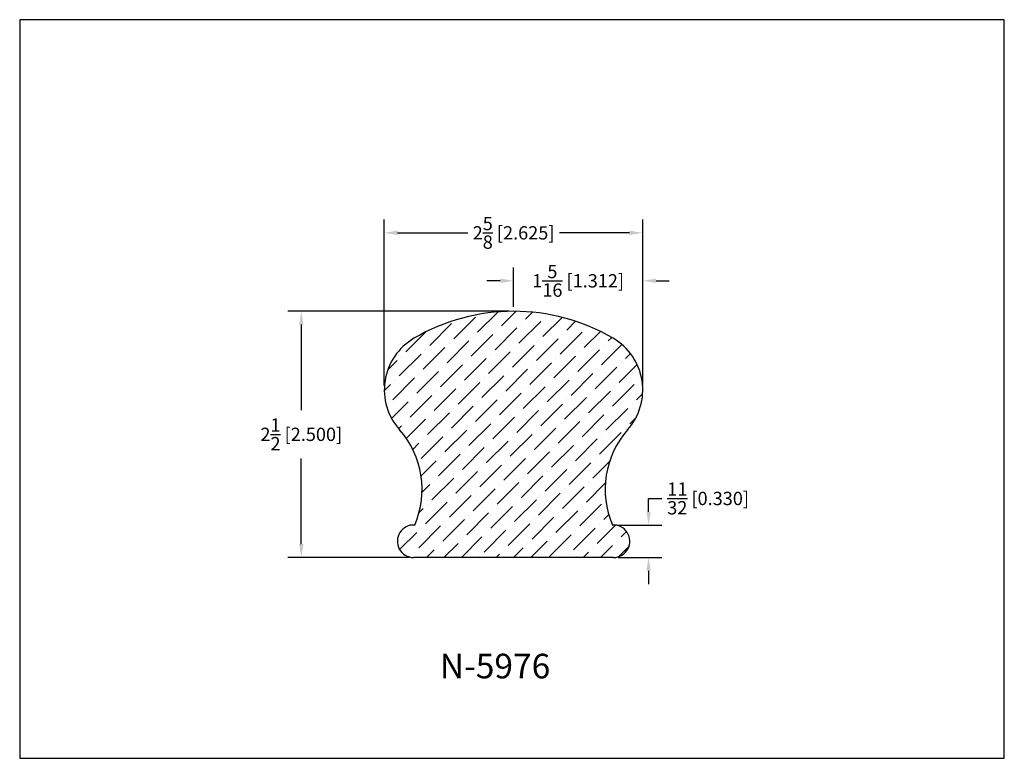
# Model space of a CAD drawing. Extents: x 6.5 to 16.5, y 1.9 to 9.4.
import ezdxf

# ---------------------------------------------------------------- set-up
doc = ezdxf.new("R2010")
doc.units = 0
doc.header["$MEASUREMENT"] = 0
doc.layers.get('0').update_dxf_attribs({"linetype": 'CONTINUOUS'})
doc.layers.get('Defpoints').update_dxf_attribs({"linetype": 'CONTINUOUS'})
doc.layers.add('DIMEN', color=7, linetype='CONTINUOUS')
doc.styles.add('TNR', font='times.ttf')
doc.dimstyles.new('FRACTIONAL-DECIMAL', dxfattribs={"dimscale": 0.75, "dimtxt": 0.18, "dimasz": 0.18, "dimexe": 0.18, "dimexo": 0.0625, "dimgap": 0.09, "dimtad": 0, "dimtih": 1, "dimtoh": 1, "dimdec": 5, "dimzin": 0, "dimdsep": 46, "dimlunit": 5, "dimtxsty": 'TNR', "dimcen": 0.09, "dimadec": 0, "dimazin": 0, "dimtfac": 1, "dimtdec": 5, "dimtofl": 0, "dimtmove": 0, "dimatfit": 3, "dimfxl": 0, "dimtolj": 1, "dimtzin": 0, "dimarcsym": 0})

# ---------------------------------------------------------------- blocks, each defined once
blk = doc.blocks.new('*D362')
at = {"layer": 'Defpoints', "color": 0}
for p in [(10.153, 7.215), (10.153, 5.619), (12.778, 5.622)]:
    blk.add_point(p, dxfattribs=at)
at = {"layer": 'DIMEN', "color": 0, "lineweight": -2}
for p, q in [((10.153, 5.666), (10.153, 7.35)), ((12.778, 5.669), (12.778, 7.35)), ((10.288, 7.215), (11.001, 7.215)), ((12.643, 7.215), (11.931, 7.215))]:
    blk.add_line(p, q, dxfattribs=at)
at = {"layer": 'DIMEN', "color": 0}
for points in [[(10.288, 7.238), (10.288, 7.193), (10.153, 7.215)], [(12.643, 7.238), (12.643, 7.193), (12.778, 7.215)]]:
    blk.add_solid(points, dxfattribs=at)
at = {"layer": 'DIMEN', "color": 0, "insert": (11.466, 7.215), "char_height": 0.135, "attachment_point": 5, "style": 'TNR'}
blk.add_mtext('\\A1;2{\\H1x;\\S5/8;} [2.625]', dxfattribs=at)
blk = doc.blocks.new('*D363')
at = {"layer": 'Defpoints', "color": 0}
for p in [(11.466, 6.419), (9.31, 3.919), (10.451, 3.919)]:
    blk.add_point(p, dxfattribs=at)
at = {"layer": 'DIMEN', "color": 0, "lineweight": -2}
for p, q in [((11.419, 6.419), (9.175, 6.419)), ((9.31, 6.284), (9.31, 5.413)), ((9.31, 4.054), (9.31, 4.924)), ((10.404, 3.919), (9.175, 3.919))]:
    blk.add_line(p, q, dxfattribs=at)
at = {"layer": 'DIMEN', "color": 0}
for points in [[(9.288, 6.284), (9.333, 6.284), (9.31, 6.419)], [(9.288, 4.054), (9.333, 4.054), (9.31, 3.919)]]:
    blk.add_solid(points, dxfattribs=at)
at = {"layer": 'DIMEN', "color": 0, "insert": (9.31, 5.169), "char_height": 0.135, "attachment_point": 5, "style": 'TNR'}
blk.add_mtext('\\A1;2{\\H1x;\\S1/2;} [2.500]', dxfattribs=at)
blk = doc.blocks.new('*D364')
at = {"layer": 'Defpoints', "color": 0}
for p in [(12.778, 6.728), (11.466, 6.419), (12.778, 5.622)]:
    blk.add_point(p, dxfattribs=at)
at = {"layer": 'DIMEN', "color": 0, "lineweight": -2}
for p, q in [((11.466, 6.465), (11.466, 6.863)), ((12.778, 5.669), (12.778, 6.863)), ((11.331, 6.728), (11.196, 6.728)), ((12.913, 6.728), (13.048, 6.728))]:
    blk.add_line(p, q, dxfattribs=at)
at = {"layer": 'DIMEN', "color": 0}
for points in [[(11.331, 6.751), (11.331, 6.706), (11.466, 6.728)], [(12.913, 6.751), (12.913, 6.706), (12.778, 6.728)]]:
    blk.add_solid(points, dxfattribs=at)
at = {"layer": 'DIMEN', "color": 0, "insert": (12.122, 6.728), "char_height": 0.135, "attachment_point": 5, "style": 'TNR'}
blk.add_mtext('\\A1;1{\\H1x;\\S5/16;} [1.312]', dxfattribs=at)
blk = doc.blocks.new('*D365')
at = {"layer": 'Defpoints', "color": 0}
for p in [(12.47, 4.248), (12.837, 4.248), (12.481, 3.919)]:
    blk.add_point(p, dxfattribs=at)
at = {"layer": 'DIMEN', "color": 0, "lineweight": -2}
for p, q in [((12.837, 4.383), (12.837, 4.518)), ((12.837, 4.518), (12.972, 4.518)), ((12.517, 4.248), (12.972, 4.248)), ((12.528, 3.919), (12.972, 3.919)), ((12.837, 3.784), (12.837, 3.649))]:
    blk.add_line(p, q, dxfattribs=at)
at = {"layer": 'DIMEN', "color": 0}
for points in [[(12.815, 4.383), (12.86, 4.383), (12.837, 4.248)], [(12.815, 3.784), (12.86, 3.784), (12.837, 3.919)]]:
    blk.add_solid(points, dxfattribs=at)
at = {"layer": 'DIMEN', "color": 0, "insert": (13.442, 4.518), "char_height": 0.135, "attachment_point": 5, "style": 'TNR'}
blk.add_mtext('\\A1;{\\H1x;\\S11/32;} [0.330]', dxfattribs=at)

msp = doc.modelspace()

# ---------------------------------------------------------------- hatches: boundary and pattern name
at = {"layer": 'DIMEN'}
h = msp.add_hatch(dxfattribs=at)
h.set_pattern_fill('ANSI36', color=256)
h.set_pattern_definition([(45, (11.36599, 4.70252), (0.066291, 0.243068), [0.3125, -0.0625, 0, -0.0625])])
h.paths.add_polyline_path([(12.628121, 5.219918, 0.47076264), (12.477911, 6.144071, 0.27121938), (10.453914, 6.144071, 0.47076264), (10.303703, 5.219918, -0.29162117), (10.461795, 4.248391, 1.03443026), (10.450627, 3.918544), (12.481198, 3.918544, 1.03443026), (12.47003, 4.248391, -0.29162117)])

# ---------------------------------------------------------------- linework, layer by layer
at = {"layer": 'Defpoints'}
msp.add_lwpolyline([(16.450113, 1.879407), (16.450113, 9.379407), (6.450113, 9.379407), (6.450113, 1.879407)], close=True, dxfattribs=at)
at = {"layer": 'DIMEN'}
msp.add_line((12.481198, 3.918544), (10.450627, 3.918544), dxfattribs=at)
for centre, radius, start, end in [((11.465912, 4.415662), 2.002882, 59.6506537, 120.3493463), ((10.760819, 5.619903), 0.607406, 120.3493463, 221.8736766), ((12.171006, 5.619903), 0.607406, 318.1263234, 59.6506537), ((9.620711, 4.610152), 0.915583, 336.7268284, 41.302202), ((13.311114, 4.610152), 0.915583, 138.697798, 203.2731716), ((10.450627, 4.083657), 0.165112, 86.1217244, 270), ((12.481198, 4.083657), 0.165112, 270, 93.8782756)]:
    msp.add_arc(centre, radius, start, end, dxfattribs=at)

# ---------------------------------------------------------------- texts
at = {"style": 'TNR'}
msp.add_text('N-5976', height=0.25, dxfattribs=at).set_placement((10.716937, 2.691089))

# ---------------------------------------------------------------- dimensions: what is measured, and where the dimension line sits
at = {"layer": 'DIMEN'}
for base, p1, p2, picture, middle in [((10.153413, 7.215438), (12.77841, 5.6217), (10.153413, 5.619362), '*D362', (11.465911, 7.215438)), ((12.77841, 6.728207), (11.465912, 6.418544), (12.77841, 5.6217), '*D364', (12.122161, 6.728207))]:
    dim = msp.add_linear_dim(base=base, p1=p1, p2=p2, dimstyle='FRACTIONAL-DECIMAL', dxfattribs=at)
    dim.commit()
    dim.dimension.update_dxf_attribs({"geometry": picture, "text_midpoint": middle})
for base, p1, p2, picture, middle in [((9.310428, 3.918544), (11.465912, 6.418544), (10.450627, 3.918544), '*D363', (9.310428, 5.168544)), ((12.837077, 4.248391), (12.481198, 3.918544), (12.47003, 4.248391), '*D365', (13.442046, 4.518391))]:
    dim = msp.add_linear_dim(base=base, p1=p1, p2=p2, angle=90, dimstyle='FRACTIONAL-DECIMAL', dxfattribs=at)
    dim.commit()
    dim.dimension.update_dxf_attribs({"geometry": picture, "text_midpoint": middle})

doc.saveas('drawing.dxf')
